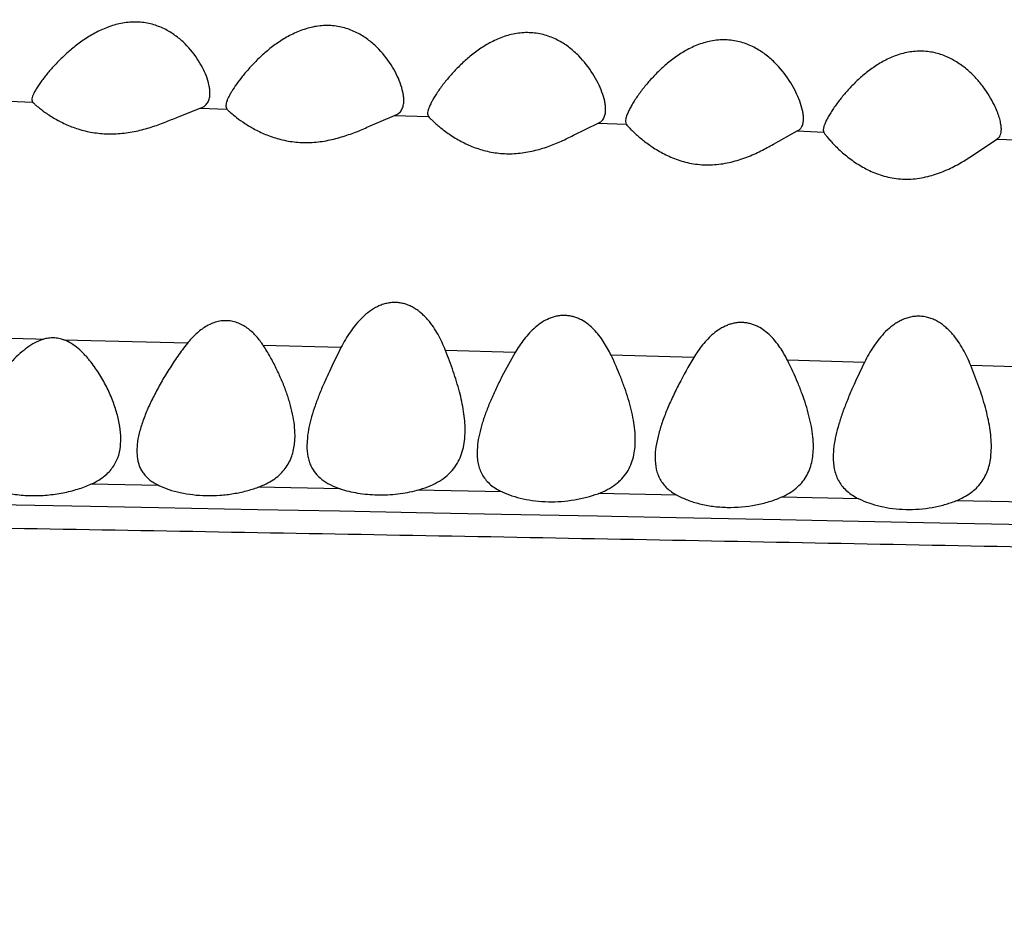
# Model space of a CAD drawing. Units: inches. Extents: x 0 to 11, y 0 to 8.5.
# Drawn here: x 5.5 to 5.8, y 4.2 to 4.5 of the extents above; entities that cross this region are included whole.
import ezdxf

# ---------------------------------------------------------------- set-up
doc = ezdxf.new("R2010")
doc.units = ezdxf.units.IN
doc.header["$LTSCALE"] = 0.605
doc.header["$MEASUREMENT"] = 0
doc.layers.get('0').update_dxf_attribs({"linetype": 'CONTINUOUS'})

msp = doc.modelspace()

# ---------------------------------------------------------------- linework, layer by layer
at = {"color": 7, "linetype": 'Continuous'}
for p, q in [((5.57482, 4.43683), (5.57485, 4.4375)), ((5.52223, 4.4355), (5.53005, 4.43522)), ((5.52985, 4.43581), (5.53005, 4.43522)), ((5.57896, 4.43493), (5.57885, 4.4342)), ((5.57885, 4.4342), (5.57911, 4.43345)), ((5.56706, 4.43161), (5.57235, 4.4337)), ((5.57235, 4.4337), (5.57911, 4.43345)), ((5.61533, 4.4292), (5.62152, 4.43187)), ((5.62152, 4.43187), (5.63008, 4.43155)), ((5.62985, 4.43228), (5.63008, 4.43155)), ((5.66672, 4.42683), (5.67293, 4.42991)), ((5.67293, 4.42991), (5.68005, 4.42963)), ((5.67985, 4.43035), (5.68005, 4.42963)), ((5.71725, 4.42457), (5.72324, 4.42793)), ((5.72324, 4.42793), (5.72995, 4.42766)), ((5.72985, 4.42814), (5.72995, 4.42766)), ((5.76727, 4.42151), (5.77374, 4.42589)), ((5.77374, 4.42589), (5.78102, 4.42559)), ((5.53082, 4.3753), (5.52016, 4.37559)), ((5.53273, 4.37524), (5.53082, 4.3753)), ((5.56914, 4.37427), (5.53793, 4.37507)), ((5.60797, 4.37317), (5.58832, 4.37368)), ((5.65199, 4.37192), (5.6344, 4.37239)), ((5.69711, 4.37063), (5.67624, 4.37121)), ((5.74025, 4.36939), (5.72081, 4.36994)), ((5.78559, 4.36809), (5.76713, 4.36863)), ((5.63925, 4.35014), (5.63935, 4.35223)), ((5.55224, 4.34821), (5.55235, 4.35006)), ((5.59622, 4.34868), (5.59635, 4.3509)), ((5.59947, 4.35038), (5.59935, 4.34831)), ((5.55644, 4.34861), (5.55635, 4.34696)), ((5.64248, 4.34862), (5.64235, 4.34652)), ((5.77223, 4.34576), (5.77235, 4.34805)), ((5.55635, 4.34696), (5.55643, 4.34558)), ((5.56195, 4.33829), (5.54475, 4.33861)), ((5.60772, 4.33746), (5.58703, 4.33785)), ((5.64868, 4.33668), (5.62722, 4.33711)), ((5.69288, 4.33582), (5.67294, 4.33623)), ((5.73885, 4.3349), (5.71919, 4.33531)), ((5.52058, 4.33345), (5.54463, 4.33302)), ((5.54463, 4.33302), (5.56182, 4.3327)), ((5.56182, 4.3327), (5.58691, 4.33223)), ((5.58691, 4.33223), (5.6076, 4.33184)), ((5.78121, 4.33403), (5.76335, 4.3344)), ((5.6076, 4.33184), (5.62709, 4.33147)), ((5.62709, 4.33147), (5.64855, 4.33106)), ((5.64855, 4.33106), (5.67283, 4.33059)), ((5.67283, 4.33059), (5.67632, 4.33052)), ((5.67632, 4.33052), (5.69276, 4.33019)), ((5.69276, 4.33019), (5.71907, 4.32967)), ((5.71907, 4.32967), (5.73873, 4.32928)), ((5.73873, 4.32928), (5.75927, 4.32886)), ((5.75927, 4.32886), (5.78109, 4.32842))]:
    msp.add_line(p, q, dxfattribs=at)
for radius, start, end in [(1.285, 12.314, 347.686), (1.01701, 16.54872, 343.45128)]:
    msp.add_arc((4.77035, 4.20377), radius, start, end, dxfattribs=at)
for points, knots in [([(5.57394, 4.44179), (5.57365, 4.44254), (5.57297, 4.44405), (5.57118, 4.44707), (5.56876, 4.44994), (5.56572, 4.45241), (5.56345, 4.45372), (5.56145, 4.45454), (5.55983, 4.45502), (5.55813, 4.45534), (5.55578, 4.45553), (5.55279, 4.4553), (5.54933, 4.45436), (5.5461, 4.45292), (5.54316, 4.45115), (5.54051, 4.44918), (5.53812, 4.4471), (5.536, 4.44499), (5.5347, 4.44356), (5.5341, 4.44285)], [0, 0, 0, 0, 0.047935, 0.099318, 0.210859, 0.271015, 0.334298, 0.367207, 0.401001, 0.435574, 0.470825, 0.542547, 0.61451, 0.685295, 0.754074, 0.820383, 0.88384, 0.943944, 1, 1, 1, 1]), ([(5.62292, 4.4401), (5.62264, 4.44087), (5.62195, 4.44243), (5.62017, 4.44555), (5.61777, 4.44855), (5.61474, 4.45116), (5.61249, 4.45256), (5.61048, 4.45347), (5.60886, 4.45401), (5.60716, 4.45439), (5.60479, 4.45466), (5.60176, 4.45449), (5.59825, 4.45357), (5.59499, 4.45212), (5.59203, 4.4503), (5.58937, 4.44827), (5.587, 4.44612), (5.5849, 4.44393), (5.58362, 4.44244), (5.58303, 4.44169)], [0, 0, 0, 0, 0.048596, 0.100563, 0.212926, 0.27325, 0.336513, 0.369341, 0.403022, 0.437461, 0.472565, 0.543991, 0.61564, 0.686069, 0.754478, 0.820459, 0.883696, 0.943753, 1, 1, 1, 1]), ([(5.67392, 4.43775), (5.67363, 4.43853), (5.67294, 4.44011), (5.67115, 4.44328), (5.66877, 4.44634), (5.66576, 4.44904), (5.66352, 4.45051), (5.66152, 4.45148), (5.65991, 4.45207), (5.65821, 4.45251), (5.65643, 4.45276), (5.65461, 4.45281), (5.65218, 4.45262), (5.64922, 4.4519), (5.64593, 4.45047), (5.64295, 4.44865), (5.64029, 4.4466), (5.63791, 4.44442), (5.63582, 4.4422), (5.63455, 4.44067), (5.63396, 4.43991)], [0, 0, 0, 0, 0.048712, 0.100895, 0.213758, 0.274259, 0.337598, 0.370415, 0.404057, 0.438448, 0.473485, 0.509056, 0.544901, 0.616424, 0.686693, 0.754914, 0.820704, 0.883783, 0.943749, 1, 1, 1, 1]), ([(5.72392, 4.43543), (5.72363, 4.43622), (5.72294, 4.43782), (5.72115, 4.44104), (5.71909, 4.44373), (5.71696, 4.44582), (5.71576, 4.44686), (5.71446, 4.44782), (5.71306, 4.4487), (5.71155, 4.44948), (5.70994, 4.45012), (5.70824, 4.4506), (5.70646, 4.4509), (5.70463, 4.45099), (5.70218, 4.45085), (5.69919, 4.45017), (5.69586, 4.44875), (5.69287, 4.44693), (5.69019, 4.44486), (5.68782, 4.44266), (5.68573, 4.4404), (5.68448, 4.43885), (5.68389, 4.43808)], [0, 0, 0, 0, 0.0488, 0.101165, 0.214461, 0.244481, 0.275154, 0.306528, 0.33862, 0.371439, 0.405059, 0.439416, 0.474406, 0.50993, 0.545735, 0.617157, 0.687293, 0.755347, 0.820964, 0.883894, 0.943766, 1, 1, 1, 1]), ([(5.77329, 4.43403), (5.77294, 4.43478), (5.77214, 4.43631), (5.7707, 4.43854), (5.76897, 4.44074), (5.76694, 4.44286), (5.76456, 4.44479), (5.76182, 4.44644), (5.75924, 4.44743), (5.75703, 4.44792), (5.7553, 4.4481), (5.75354, 4.44811), (5.75121, 4.44787), (5.74838, 4.44714), (5.74525, 4.44574), (5.74242, 4.44399), (5.73988, 4.44202), (5.73763, 4.43993), (5.73564, 4.4378), (5.73444, 4.43634), (5.73388, 4.43561)], [0, 0, 0, 0, 0.05032, 0.103909, 0.160292, 0.219245, 0.280736, 0.344911, 0.411927, 0.446437, 0.481495, 0.516912, 0.552444, 0.623037, 0.69214, 0.759129, 0.823706, 0.885651, 0.944601, 1, 1, 1, 1]), ([(5.5341, 4.44285), (5.5335, 4.44214), (5.53266, 4.44109), (5.53167, 4.43969), (5.53105, 4.43874), (5.53055, 4.43787), (5.53017, 4.43709), (5.52993, 4.43642), (5.52985, 4.43599), (5.52985, 4.43581)], [0, 0, 0, 0, 0.333682, 0.483776, 0.620397, 0.741877, 0.846496, 0.932711, 1, 1, 1, 1]), ([(5.57485, 4.4375), (5.57485, 4.43783), (5.5748, 4.43852), (5.57455, 4.43997), (5.57421, 4.44106), (5.57394, 4.44179)], [0, 0, 0, 0, 0.225652, 0.468334, 1, 1, 1, 1]), ([(5.58303, 4.44169), (5.58252, 4.44106), (5.58159, 4.43983), (5.58056, 4.43828), (5.57989, 4.43711), (5.57949, 4.43633), (5.57917, 4.43561), (5.57902, 4.43515), (5.57896, 4.43493)], [0, 0, 0, 0, 0.307233, 0.582026, 0.704614, 0.815928, 0.914765, 1, 1, 1, 1]), ([(5.62385, 4.43564), (5.62385, 4.43599), (5.6238, 4.4367), (5.62355, 4.4382), (5.6232, 4.43934), (5.62292, 4.4401)], [0, 0, 0, 0, 0.225314, 0.468014, 1, 1, 1, 1]), ([(5.63396, 4.43991), (5.63338, 4.43917), (5.63257, 4.43805), (5.63161, 4.43656), (5.63102, 4.43553), (5.63053, 4.43458), (5.63016, 4.43372), (5.62992, 4.43297), (5.62985, 4.43249), (5.62985, 4.43228)], [0, 0, 0, 0, 0.324077, 0.471565, 0.607265, 0.729661, 0.836987, 0.927425, 1, 1, 1, 1]), ([(5.57235, 4.4337), (5.57271, 4.43379), (5.57321, 4.43401), (5.57377, 4.43444), (5.57423, 4.43495), (5.57464, 4.43575), (5.57478, 4.43646), (5.57482, 4.43683)], [0, 0, 0, 0, 0.258277, 0.378543, 0.496716, 0.737853, 1, 1, 1, 1]), ([(5.67485, 4.43332), (5.67485, 4.43366), (5.6748, 4.43437), (5.67455, 4.43586), (5.6742, 4.43699), (5.67392, 4.43775)], [0, 0, 0, 0, 0.223567, 0.465854, 1, 1, 1, 1]), ([(5.68389, 4.43808), (5.68332, 4.43732), (5.68252, 4.4362), (5.68158, 4.43469), (5.681, 4.43365), (5.68052, 4.43269), (5.68016, 4.43181), (5.67992, 4.43104), (5.67985, 4.43056), (5.67985, 4.43035)], [0, 0, 0, 0, 0.32203, 0.469018, 0.604598, 0.727272, 0.83523, 0.926524, 1, 1, 1, 1]), ([(5.53005, 4.43522), (5.53017, 4.43509), (5.53049, 4.43478), (5.53107, 4.43426), (5.53183, 4.43364), (5.53275, 4.43293), (5.53383, 4.43217), (5.53554, 4.43107), (5.53694, 4.43032), (5.53793, 4.42985)], [0, 0, 0, 0, 0.057069, 0.138927, 0.242438, 0.364706, 0.503456, 0.656641, 1, 1, 1, 1]), ([(5.62152, 4.43187), (5.62172, 4.43193), (5.62209, 4.43208), (5.62258, 4.43238), (5.62299, 4.43277), (5.62344, 4.4334), (5.62378, 4.43437), (5.62385, 4.43521), (5.62385, 4.43564)], [0, 0, 0, 0, 0.127341, 0.247238, 0.363442, 0.479897, 0.725344, 1, 1, 1, 1]), ([(5.72485, 4.43103), (5.72485, 4.43137), (5.7248, 4.43207), (5.72454, 4.43355), (5.7242, 4.43468), (5.72392, 4.43543)], [0, 0, 0, 0, 0.221953, 0.463866, 1, 1, 1, 1]), ([(5.73388, 4.43561), (5.73331, 4.43487), (5.73251, 4.43377), (5.73158, 4.4323), (5.73099, 4.43129), (5.73052, 4.43036), (5.73016, 4.42952), (5.72995, 4.42888), (5.72987, 4.42844), (5.72985, 4.42824), (5.72985, 4.42814)], [0, 0, 0, 0, 0.325973, 0.474346, 0.610733, 0.733479, 0.840587, 0.929854, 0.967342, 1, 1, 1, 1]), ([(5.53793, 4.42985), (5.53896, 4.42936), (5.54118, 4.42847), (5.54476, 4.42754), (5.54866, 4.4271), (5.55269, 4.42724), (5.55665, 4.42791), (5.5604, 4.42897), (5.56385, 4.43024), (5.56603, 4.43116), (5.56706, 4.43161)], [0, 0, 0, 0, 0.113272, 0.236325, 0.366823, 0.501233, 0.635324, 0.765247, 0.887831, 1, 1, 1, 1]), ([(5.57911, 4.43345), (5.57924, 4.43332), (5.57954, 4.43303), (5.58036, 4.43231), (5.58172, 4.4312), (5.58376, 4.42974), (5.58534, 4.4288), (5.58621, 4.42833)], [0, 0, 0, 0, 0.060975, 0.145285, 0.372417, 0.661915, 1, 1, 1, 1]), ([(5.67293, 4.42991), (5.67309, 4.42997), (5.6734, 4.43011), (5.6738, 4.43039), (5.67414, 4.43075), (5.67451, 4.43132), (5.67479, 4.43219), (5.67485, 4.43293), (5.67485, 4.43332)], [0, 0, 0, 0, 0.122748, 0.239835, 0.354945, 0.471704, 0.720454, 1, 1, 1, 1]), ([(5.77485, 4.42835), (5.77485, 4.42877), (5.77476, 4.42966), (5.77444, 4.43104), (5.77395, 4.43252), (5.77353, 4.43352), (5.77329, 4.43403)], [0, 0, 0, 0, 0.211727, 0.451797, 0.716132, 1, 1, 1, 1]), ([(5.58621, 4.42833), (5.5872, 4.4278), (5.58932, 4.4268), (5.59217, 4.42588), (5.59465, 4.42535), (5.59661, 4.42509), (5.59862, 4.42498), (5.60134, 4.42503), (5.60469, 4.42547), (5.60851, 4.42647), (5.61204, 4.42775), (5.61427, 4.42872), (5.61533, 4.4292)], [0, 0, 0, 0, 0.110885, 0.231746, 0.295371, 0.360683, 0.427241, 0.494522, 0.629, 0.760178, 0.88481, 1, 1, 1, 1]), ([(5.63008, 4.43155), (5.63022, 4.4314), (5.63056, 4.43103), (5.63119, 4.43043), (5.63199, 4.42969), (5.63297, 4.42886), (5.63411, 4.42798), (5.63588, 4.4267), (5.63734, 4.42582), (5.63838, 4.42527)], [0, 0, 0, 0, 0.05952, 0.143924, 0.24949, 0.372847, 0.511531, 0.663363, 1, 1, 1, 1]), ([(5.68005, 4.42963), (5.68017, 4.42948), (5.68048, 4.42913), (5.68103, 4.42854), (5.68174, 4.42783), (5.68295, 4.4267), (5.68478, 4.42516), (5.68641, 4.42401), (5.68732, 4.42344)], [0, 0, 0, 0, 0.0606, 0.145639, 0.251569, 0.37501, 0.664931, 1, 1, 1, 1]), ([(5.72324, 4.42793), (5.72338, 4.42798), (5.72364, 4.42812), (5.72398, 4.42839), (5.72426, 4.42871), (5.72457, 4.42923), (5.7248, 4.43002), (5.72485, 4.43068), (5.72485, 4.43103)], [0, 0, 0, 0, 0.118754, 0.233524, 0.34783, 0.46495, 0.716529, 1, 1, 1, 1]), ([(5.63838, 4.42527), (5.63938, 4.42474), (5.64152, 4.42375), (5.64501, 4.42267), (5.64881, 4.42211), (5.65275, 4.42217), (5.65663, 4.42283), (5.66028, 4.42393), (5.66362, 4.4253), (5.66572, 4.42632), (5.66672, 4.42683)], [0, 0, 0, 0, 0.114703, 0.238026, 0.368044, 0.501625, 0.634816, 0.764059, 0.886616, 1, 1, 1, 1]), ([(5.72995, 4.42766), (5.72999, 4.42758), (5.7301, 4.4274), (5.73038, 4.42699), (5.73087, 4.42636), (5.73159, 4.42551), (5.73248, 4.42454), (5.73353, 4.42349), (5.73473, 4.4224), (5.73607, 4.4213), (5.73703, 4.42059), (5.73753, 4.42024)], [0, 0, 0, 0, 0.025275, 0.057658, 0.14167, 0.247763, 0.372023, 0.511627, 0.664013, 0.827204, 1, 1, 1, 1]), ([(5.77374, 4.42589), (5.77392, 4.42599), (5.77427, 4.42626), (5.77462, 4.42685), (5.77482, 4.42756), (5.77485, 4.42808), (5.77485, 4.42835)], [0, 0, 0, 0, 0.225049, 0.456093, 0.711599, 1, 1, 1, 1]), ([(5.68732, 4.42344), (5.68833, 4.42281), (5.69051, 4.4216), (5.69347, 4.42045), (5.69606, 4.41979), (5.69811, 4.41946), (5.70023, 4.41932), (5.70237, 4.41938), (5.70449, 4.41962), (5.70724, 4.42018), (5.70986, 4.42102), (5.71233, 4.42204), (5.71459, 4.42311), (5.71621, 4.42398), (5.71725, 4.42457)], [0, 0, 0, 0, 0.112846, 0.235051, 0.299207, 0.364983, 0.43191, 0.499414, 0.5669, 0.633793, 0.763903, 0.826448, 0.886883, 1, 1, 1, 1]), ([(5.73753, 4.42024), (5.73853, 4.41955), (5.74068, 4.41823), (5.74428, 4.41669), (5.74831, 4.41576), (5.75256, 4.41567), (5.75674, 4.41642), (5.76062, 4.4178), (5.76411, 4.41954), (5.76625, 4.42085), (5.76727, 4.42151)], [0, 0, 0, 0, 0.114065, 0.236677, 0.366413, 0.500368, 0.634109, 0.763663, 0.886372, 1, 1, 1, 1]), ([(5.6344, 4.3724), (5.63385, 4.37379), (5.6329, 4.37583), (5.63134, 4.37839), (5.6302, 4.37988), (5.62918, 4.381), (5.62836, 4.38178), (5.62747, 4.38251), (5.6265, 4.38315), (5.62547, 4.3837), (5.62436, 4.38413), (5.6232, 4.38443), (5.622, 4.38457), (5.62078, 4.38454), (5.61957, 4.38436), (5.61839, 4.38403), (5.61726, 4.38357), (5.61619, 4.38299), (5.61485, 4.3821), (5.61334, 4.38081), (5.61173, 4.37906), (5.60985, 4.37656), (5.60868, 4.37453), (5.60797, 4.37315)], [0, 0, 0, 0, 0.119863, 0.179903, 0.240131, 0.270436, 0.300911, 0.331562, 0.362473, 0.393797, 0.42548, 0.457434, 0.489713, 0.522329, 0.555099, 0.587803, 0.62041, 0.652913, 0.685198, 0.749142, 0.812462, 0.875317, 1, 1, 1, 1]), ([(5.58832, 4.3737), (5.58781, 4.37448), (5.58697, 4.37561), (5.58566, 4.37697), (5.58459, 4.3779), (5.5834, 4.37871), (5.58209, 4.37935), (5.58067, 4.37979), (5.57944, 4.37996), (5.57843, 4.37996), (5.57743, 4.37987), (5.57619, 4.37959), (5.57477, 4.37904), (5.57345, 4.3783), (5.57224, 4.37742), (5.57074, 4.37611), (5.56975, 4.37501), (5.56914, 4.37424)], [0, 0, 0, 0, 0.119242, 0.179319, 0.239912, 0.300979, 0.362773, 0.425699, 0.489341, 0.521383, 0.553573, 0.618258, 0.682884, 0.747047, 0.810919, 0.874357, 1, 1, 1, 1]), ([(5.67624, 4.37121), (5.67568, 4.37239), (5.67473, 4.37412), (5.67322, 4.37625), (5.67192, 4.37775), (5.67043, 4.37909), (5.66902, 4.38002), (5.66779, 4.3806), (5.66681, 4.38094), (5.66579, 4.38117), (5.66474, 4.38129), (5.66368, 4.38128), (5.66263, 4.38114), (5.6616, 4.38088), (5.66027, 4.3804), (5.65871, 4.37957), (5.6565, 4.37789), (5.65417, 4.37536), (5.65267, 4.37307), (5.65198, 4.3719)], [0, 0, 0, 0, 0.11985, 0.180032, 0.240501, 0.301579, 0.363483, 0.394821, 0.426551, 0.458616, 0.490885, 0.523291, 0.555838, 0.58847, 0.621036, 0.685552, 0.749511, 0.875479, 1, 1, 1, 1]), ([(5.72081, 4.36994), (5.72025, 4.37107), (5.7193, 4.37272), (5.71779, 4.37475), (5.71651, 4.37617), (5.71504, 4.37743), (5.71367, 4.37831), (5.71247, 4.37886), (5.71152, 4.37918), (5.71053, 4.37939), (5.70952, 4.3795), (5.7085, 4.3795), (5.70748, 4.37937), (5.70649, 4.37913), (5.7052, 4.37868), (5.7037, 4.3779), (5.70154, 4.37632), (5.69926, 4.37391), (5.69778, 4.37174), (5.69711, 4.37062)], [0, 0, 0, 0, 0.119994, 0.180305, 0.240938, 0.302198, 0.364284, 0.395695, 0.42747, 0.459556, 0.491826, 0.524213, 0.556713, 0.58928, 0.621778, 0.686171, 0.750005, 0.875736, 1, 1, 1, 1]), ([(5.76713, 4.36862), (5.76656, 4.37004), (5.76558, 4.37213), (5.76396, 4.37474), (5.76279, 4.37627), (5.76174, 4.37742), (5.76089, 4.37822), (5.75998, 4.37897), (5.75899, 4.37963), (5.75792, 4.3802), (5.75679, 4.38065), (5.7556, 4.38096), (5.75437, 4.3811), (5.75312, 4.38108), (5.75188, 4.38089), (5.75068, 4.38055), (5.74954, 4.38006), (5.74846, 4.37947), (5.7471, 4.37856), (5.74558, 4.37723), (5.74398, 4.37544), (5.74211, 4.37287), (5.74094, 4.3708), (5.74025, 4.36939)], [0, 0, 0, 0, 0.120306, 0.180653, 0.241246, 0.271754, 0.302435, 0.3333, 0.36444, 0.395987, 0.42785, 0.459957, 0.492384, 0.525087, 0.557854, 0.590485, 0.622995, 0.655358, 0.68745, 0.750963, 0.813817, 0.876209, 1, 1, 1, 1]), ([(5.53273, 4.37524), (5.53191, 4.375), (5.53074, 4.37447), (5.5293, 4.37358), (5.52793, 4.3726), (5.52635, 4.37124), (5.52461, 4.3695), (5.523, 4.36768), (5.5215, 4.36582), (5.5201, 4.36393), (5.5188, 4.36204), (5.5176, 4.36015), (5.51649, 4.35827), (5.51549, 4.35641), (5.51433, 4.35402), (5.51339, 4.35166), (5.51274, 4.34933), (5.51253, 4.3482), (5.51246, 4.34765)], [0, 0, 0, 0, 0.072051, 0.108105, 0.143851, 0.214548, 0.284329, 0.353117, 0.420766, 0.487166, 0.552178, 0.61564, 0.677372, 0.737162, 0.794803, 0.902758, 0.952797, 1, 1, 1, 1]), ([(5.53794, 4.3751), (5.53753, 4.37525), (5.53668, 4.37549), (5.53536, 4.37564), (5.53403, 4.37557), (5.53315, 4.37537), (5.53273, 4.37524)], [0, 0, 0, 0, 0.246042, 0.495269, 0.746959, 1, 1, 1, 1]), ([(5.55235, 4.35006), (5.55235, 4.35112), (5.55215, 4.35331), (5.5514, 4.35659), (5.55024, 4.35996), (5.54871, 4.36335), (5.5468, 4.36672), (5.54509, 4.36916), (5.54379, 4.3707), (5.54286, 4.37172), (5.54109, 4.37342), (5.53927, 4.37462), (5.53794, 4.3751)], [0, 0, 0, 0, 0.10542, 0.217362, 0.33546, 0.459202, 0.587923, 0.721063, 0.755002, 0.789195, 0.858373, 1, 1, 1, 1]), ([(5.56914, 4.37424), (5.56829, 4.37318), (5.56668, 4.37102), (5.56484, 4.36823), (5.56347, 4.36598), (5.56219, 4.36378), (5.56072, 4.36106), (5.55917, 4.35782), (5.55789, 4.35466), (5.55694, 4.35161), (5.55655, 4.34959), (5.55644, 4.34861)], [0, 0, 0, 0, 0.141115, 0.279446, 0.347308, 0.414132, 0.544204, 0.668825, 0.787014, 0.897693, 1, 1, 1, 1]), ([(5.59635, 4.3509), (5.59635, 4.35179), (5.59623, 4.35362), (5.59577, 4.35639), (5.59505, 4.35922), (5.59411, 4.3621), (5.59297, 4.36501), (5.59163, 4.36794), (5.5901, 4.37087), (5.58894, 4.37276), (5.58832, 4.3737)], [0, 0, 0, 0, 0.109432, 0.224071, 0.343544, 0.467455, 0.595538, 0.727377, 0.862368, 1, 1, 1, 1]), ([(5.60797, 4.37315), (5.60696, 4.37117), (5.60549, 4.3682), (5.6037, 4.36423), (5.60249, 4.36133), (5.60143, 4.35849), (5.60054, 4.35572), (5.59986, 4.35303), (5.59956, 4.35125), (5.59947, 4.35038)], [0, 0, 0, 0, 0.273798, 0.406318, 0.535119, 0.659512, 0.778842, 0.892583, 1, 1, 1, 1]), ([(5.63935, 4.35223), (5.63935, 4.35383), (5.63904, 4.35712), (5.63795, 4.3621), (5.63638, 4.36723), (5.63509, 4.37067), (5.6344, 4.3724)], [0, 0, 0, 0, 0.229103, 0.473537, 0.731302, 1, 1, 1, 1]), ([(5.65198, 4.3719), (5.65082, 4.3699), (5.64916, 4.36689), (5.64716, 4.36282), (5.64582, 4.35986), (5.64464, 4.35694), (5.64366, 4.3541), (5.64291, 4.35134), (5.64258, 4.34951), (5.64248, 4.34862)], [0, 0, 0, 0, 0.274848, 0.407758, 0.536788, 0.661191, 0.78027, 0.893467, 1, 1, 1, 1]), ([(5.68235, 4.34978), (5.68235, 4.35061), (5.68226, 4.35231), (5.68189, 4.35488), (5.68133, 4.35751), (5.68059, 4.36019), (5.6797, 4.36292), (5.67832, 4.36663), (5.67711, 4.36939), (5.67624, 4.37121)], [0, 0, 0, 0, 0.110964, 0.226587, 0.346551, 0.47053, 0.598257, 0.729355, 1, 1, 1, 1]), ([(5.69711, 4.37062), (5.69579, 4.36843), (5.69394, 4.36513), (5.69176, 4.36066), (5.69032, 4.35742), (5.6891, 4.35424), (5.68816, 4.35115), (5.68752, 4.34818), (5.68735, 4.34623), (5.68735, 4.34529)], [0, 0, 0, 0, 0.279557, 0.414042, 0.543886, 0.668168, 0.786146, 0.897004, 1, 1, 1, 1]), ([(5.72735, 4.34808), (5.72735, 4.34893), (5.72725, 4.35066), (5.72686, 4.35328), (5.72626, 4.35596), (5.72547, 4.3587), (5.72452, 4.36148), (5.72304, 4.36527), (5.72175, 4.36808), (5.72081, 4.36994)], [0, 0, 0, 0, 0.110285, 0.225487, 0.345257, 0.469236, 0.59713, 0.728525, 1, 1, 1, 1]), ([(5.74025, 4.36939), (5.73921, 4.36729), (5.73773, 4.36414), (5.73594, 4.35994), (5.73477, 4.35688), (5.73378, 4.35389), (5.733, 4.35098), (5.73249, 4.34818), (5.73235, 4.34633), (5.73235, 4.34544)], [0, 0, 0, 0, 0.27683, 0.410234, 0.539396, 0.663569, 0.782155, 0.894497, 1, 1, 1, 1]), ([(5.77235, 4.34805), (5.77235, 4.34967), (5.7721, 4.35215), (5.77147, 4.35545), (5.77083, 4.35801), (5.77006, 4.36062), (5.76888, 4.36419), (5.76786, 4.36685), (5.76713, 4.36862)], [0, 0, 0, 0, 0.227742, 0.347983, 0.472009, 0.599573, 0.730332, 1, 1, 1, 1]), ([(5.62722, 4.3371), (5.62813, 4.33734), (5.62988, 4.33789), (5.63229, 4.33901), (5.63436, 4.34038), (5.63606, 4.34198), (5.63738, 4.3438), (5.63833, 4.34579), (5.63896, 4.34792), (5.63918, 4.34939), (5.63925, 4.35014)], [0, 0, 0, 0, 0.148612, 0.287407, 0.416072, 0.5368, 0.652574, 0.766743, 0.881949, 1, 1, 1, 1]), ([(5.67294, 4.33622), (5.67374, 4.33652), (5.67525, 4.33718), (5.67698, 4.33825), (5.67817, 4.33922), (5.67921, 4.34023), (5.6803, 4.34162), (5.68127, 4.34349), (5.68192, 4.34549), (5.68228, 4.3476), (5.68235, 4.34905), (5.68235, 4.34978)], [0, 0, 0, 0, 0.143873, 0.277854, 0.341434, 0.403045, 0.522144, 0.638882, 0.756208, 0.876217, 1, 1, 1, 1]), ([(4.45398, 4.34726), (4.45505, 4.34707), (4.45736, 4.3467), (4.46109, 4.34619), (4.46533, 4.34569), (4.47194, 4.34499), (4.48135, 4.34414), (4.49401, 4.34316), (4.50853, 4.34219), (4.52502, 4.34124), (4.5436, 4.34033), (4.56444, 4.33947), (4.58771, 4.3387), (4.61362, 4.33802), (4.6424, 4.33746), (4.67416, 4.33701), (4.70887, 4.33663), (4.74629, 4.33631), (4.78611, 4.33601), (4.82795, 4.33571), (4.87152, 4.33541), (4.93242, 4.33496), (5.01134, 4.33429), (5.10869, 4.33331), (5.2433, 4.33175), (5.38008, 4.32984), (5.5183, 4.32762), (5.62294, 4.32579), (5.72788, 4.32382), (5.86802, 4.32105), (6.00821, 4.31811), (6.14836, 4.31505), (6.25336, 4.31272), (6.35824, 4.31035), (6.46296, 4.3079), (6.56751, 4.30535), (6.65452, 4.30315), (6.72403, 4.30134), (6.7933, 4.29949), (6.8794, 4.29713), (6.98167, 4.29427), (7.06573, 4.29184), (7.13156, 4.28987), (7.19415, 4.28793), (7.24038, 4.28641), (7.27064, 4.28536)], [0, 0, 0, 0, 0.001154, 0.002492, 0.004008, 0.005696, 0.009568, 0.014068, 0.019218, 0.025063, 0.031649, 0.039031, 0.047269, 0.056436, 0.066632, 0.077913, 0.090256, 0.103588, 0.117765, 0.132647, 0.148141, 0.164159, 0.197494, 0.232175, 0.267813, 0.340828, 0.377829, 0.414998, 0.452262, 0.489579, 0.564245, 0.601559, 0.638839, 0.676072, 0.713252, 0.750372, 0.787427, 0.805925, 0.824399, 0.861209, 0.897638, 0.933327, 0.950749, 0.96777, 1, 1, 1, 1]), ([(5.54475, 4.3386), (5.54531, 4.33885), (5.54638, 4.33939), (5.54783, 4.34034), (5.54908, 4.34141), (5.55012, 4.3426), (5.55095, 4.34388), (5.55179, 4.34572), (5.55213, 4.34721), (5.55224, 4.34821)], [0, 0, 0, 0, 0.143472, 0.278622, 0.406309, 0.528122, 0.646412, 0.763394, 1, 1, 1, 1]), ([(5.58703, 4.33785), (5.58771, 4.3381), (5.58902, 4.33865), (5.59081, 4.33967), (5.59235, 4.34085), (5.59363, 4.34219), (5.59465, 4.34366), (5.59541, 4.34524), (5.59594, 4.34693), (5.59615, 4.34809), (5.59622, 4.34868)], [0, 0, 0, 0, 0.145429, 0.282039, 0.410285, 0.531747, 0.649131, 0.764976, 0.881412, 1, 1, 1, 1]), ([(5.59935, 4.34831), (5.59935, 4.34742), (5.59946, 4.34609), (5.59989, 4.3444), (5.6002, 4.3436), (5.60038, 4.34322)], [0, 0, 0, 0, 0.511706, 0.757713, 1, 1, 1, 1]), ([(5.71919, 4.33531), (5.71989, 4.33561), (5.72121, 4.33628), (5.72297, 4.33751), (5.72443, 4.33894), (5.72557, 4.34053), (5.72641, 4.34227), (5.72697, 4.34412), (5.72729, 4.34607), (5.72735, 4.34741), (5.72735, 4.34808)], [0, 0, 0, 0, 0.141073, 0.273042, 0.397329, 0.516757, 0.634548, 0.753288, 0.874784, 1, 1, 1, 1]), ([(5.55643, 4.34558), (5.55651, 4.34482), (5.55677, 4.3437), (5.55739, 4.34231), (5.55801, 4.34135), (5.55877, 4.34046), (5.55969, 4.33964), (5.56076, 4.33891), (5.56154, 4.3385), (5.56195, 4.3383)], [0, 0, 0, 0, 0.239096, 0.35639, 0.47462, 0.596089, 0.72311, 0.857372, 1, 1, 1, 1]), ([(5.64235, 4.34652), (5.64235, 4.34599), (5.6424, 4.34497), (5.64266, 4.34347), (5.64311, 4.34206), (5.64378, 4.34074), (5.64467, 4.33953), (5.64579, 4.33844), (5.64714, 4.33747), (5.64815, 4.33694), (5.64868, 4.33669)], [0, 0, 0, 0, 0.125573, 0.246813, 0.365055, 0.482429, 0.601761, 0.726207, 0.85843, 1, 1, 1, 1]), ([(5.68735, 4.34529), (5.68735, 4.34433), (5.68748, 4.34289), (5.68801, 4.34108), (5.68859, 4.33982), (5.68937, 4.33865), (5.69035, 4.33759), (5.69153, 4.33663), (5.69241, 4.33608), (5.69288, 4.33583)], [0, 0, 0, 0, 0.249434, 0.369277, 0.487902, 0.607714, 0.731479, 0.861671, 1, 1, 1, 1]), ([(5.73235, 4.34544), (5.73235, 4.34489), (5.7324, 4.3438), (5.73266, 4.3422), (5.73312, 4.34069), (5.7338, 4.33927), (5.73471, 4.33797), (5.73586, 4.33679), (5.73725, 4.33575), (5.73829, 4.33518), (5.73885, 4.33491)], [0, 0, 0, 0, 0.126438, 0.248635, 0.367739, 0.485673, 0.605067, 0.728982, 0.860083, 1, 1, 1, 1]), ([(5.76335, 4.3344), (5.76402, 4.33467), (5.76531, 4.33526), (5.76706, 4.33634), (5.76856, 4.33759), (5.76978, 4.33899), (5.77075, 4.34053), (5.77172, 4.34275), (5.7721, 4.34455), (5.77223, 4.34576)], [0, 0, 0, 0, 0.142635, 0.276965, 0.403755, 0.524785, 0.642805, 0.760241, 1, 1, 1, 1]), ([(5.60038, 4.34322), (5.60069, 4.34257), (5.60147, 4.34132), (5.60313, 4.33971), (5.60525, 4.3384), (5.60686, 4.33775), (5.60772, 4.33746)], [0, 0, 0, 0, 0.22368, 0.458568, 0.715742, 1, 1, 1, 1]), ([(5.51622, 4.3391), (5.51705, 4.33859), (5.51893, 4.33767), (5.5221, 4.33665), (5.52573, 4.33595), (5.52967, 4.33566), (5.53372, 4.3358), (5.53768, 4.33636), (5.54137, 4.33728), (5.54368, 4.33813), (5.54475, 4.3386)], [0, 0, 0, 0, 0.098713, 0.212261, 0.338581, 0.473906, 0.613054, 0.75032, 0.880578, 1, 1, 1, 1]), ([(5.56195, 4.3383), (5.56276, 4.33791), (5.56453, 4.33721), (5.56741, 4.33643), (5.57058, 4.33591), (5.57394, 4.33568), (5.57738, 4.33577), (5.58077, 4.33618), (5.584, 4.33686), (5.58605, 4.33749), (5.58703, 4.33785)], [0, 0, 0, 0, 0.105104, 0.221614, 0.347569, 0.48006, 0.615352, 0.749449, 0.87866, 1, 1, 1, 1]), ([(5.60772, 4.33746), (5.60917, 4.33698), (5.6123, 4.33624), (5.61722, 4.33581), (5.62228, 4.33606), (5.62561, 4.33668), (5.62722, 4.3371)], [0, 0, 0, 0, 0.232071, 0.486423, 0.747942, 1, 1, 1, 1]), ([(5.64868, 4.33669), (5.64949, 4.33632), (5.65124, 4.33564), (5.65406, 4.33487), (5.65714, 4.33436), (5.66149, 4.33406), (5.66586, 4.33438), (5.67004, 4.33527), (5.67201, 4.33588), (5.67294, 4.33622)], [0, 0, 0, 0, 0.107989, 0.226173, 0.352677, 0.484784, 0.751553, 0.879526, 1, 1, 1, 1]), ([(5.69288, 4.33583), (5.69373, 4.33537), (5.69558, 4.33454), (5.69862, 4.3336), (5.70199, 4.33297), (5.70678, 4.3326), (5.7116, 4.33301), (5.71612, 4.33412), (5.71821, 4.33488), (5.71919, 4.33531)], [0, 0, 0, 0, 0.106262, 0.224052, 0.351412, 0.485154, 0.754385, 0.88179, 1, 1, 1, 1]), ([(5.73885, 4.33491), (5.73967, 4.33451), (5.74144, 4.33379), (5.74431, 4.33297), (5.74744, 4.33242), (5.75184, 4.3321), (5.75627, 4.33244), (5.76046, 4.33339), (5.76242, 4.33404), (5.76335, 4.3344)], [0, 0, 0, 0, 0.109099, 0.228133, 0.355238, 0.487655, 0.753827, 0.880838, 1, 1, 1, 1])]:
    msp.add_open_spline(points, degree=3, knots=knots, dxfattribs=at)

doc.saveas('drawing.dxf')
